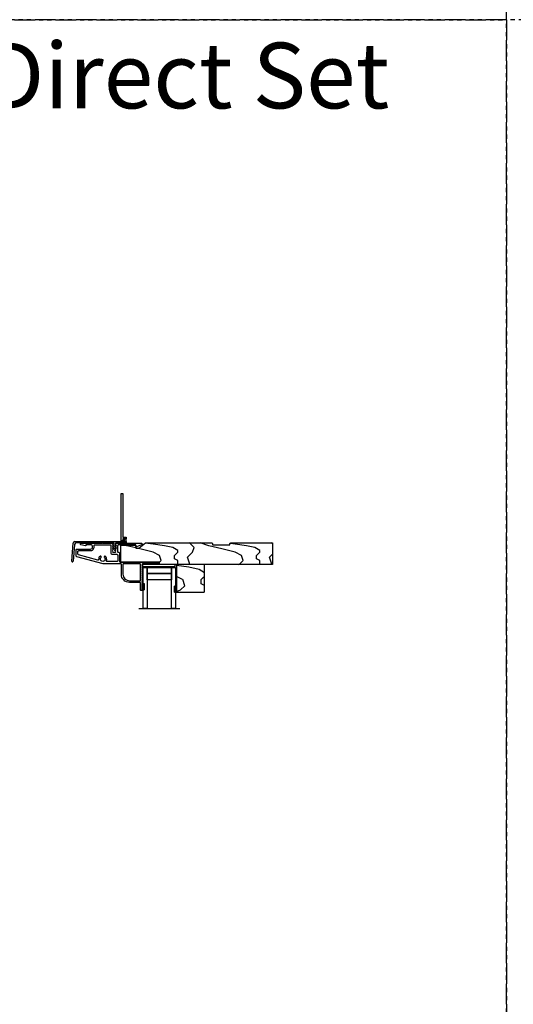
# Model space of a CAD drawing. Units: inches. Extents: x 0 to 240, y -63 to 60.
# Drawn here: x 105 to 120, y -30 to 0 of the extents above; entities that cross this region are included whole.
import ezdxf

# ---------------------------------------------------------------- set-up
doc = ezdxf.new("R2010")
doc.units = ezdxf.units.IN
doc.header["$LTSCALE"] = 0.5
doc.header["$MEASUREMENT"] = 0
doc.linetypes.add('PHANTOM', pattern=[2.5, 1.25, -0.25, 0.25, -0.25, 0.25, -0.25])
doc.styles.add('TECHNICLITE', font='techl___.ttf')

# ---------------------------------------------------------------- blocks, each defined once
blk = doc.blocks.new('PP1488 (BRTN_DS)')
at = {"color": 7}
for p, q in [((48.253, 44.117), (48.253, 45.567)), ((48.253, 45.567), (48.303, 45.567)), ((48.303, 45.567), (48.303, 44.232)), ((47.066, 44.097), (47.066, 44.102)), ((47.066, 44.102), (48.201, 44.102)), ((48.201, 44.102), (48.358, 44.102)), ((48.303, 44.117), (48.253, 44.117)), ((48.303, 44.232), (48.403, 44.232)), ((48.358, 44.182), (48.303, 44.182)), ((48.303, 44.182), (48.303, 44.117)), ((48.398, 44.182), (48.358, 44.182)), ((48.358, 44.182), (48.398, 44.182)), ((48.358, 44.102), (48.358, 44.182)), ((48.398, 44.102), (48.358, 44.102)), ((48.358, 44.102), (48.403, 44.102)), ((48.403, 44.182), (48.398, 44.182)), ((48.398, 44.182), (48.398, 44.102)), ((48.403, 44.232), (48.403, 44.182)), ((48.403, 44.102), (48.403, 44.052)), ((46.745, 43.505), (46.787, 44.051)), ((46.832, 44.012), (46.785, 43.502)), ((46.837, 44.097), (47.066, 44.097)), ((47.066, 44.057), (46.882, 44.057)), ((47.066, 44.057), (47.066, 44.097)), ((47.066, 44.097), (47.066, 44.057)), ((47.066, 44.057), (47.066, 44.052)), ((48.041, 44.052), (47.066, 44.052)), ((48.013, 43.967), (48.041, 43.951)), ((48.041, 43.882), (48.013, 43.897)), ((48.02, 43.979), (48.041, 43.967)), ((48.02, 43.909), (48.041, 43.897)), ((48.041, 43.951), (48.041, 44.052)), ((48.041, 43.967), (48.041, 43.951)), ((48.041, 43.882), (48.041, 43.951)), ((48.041, 43.897), (48.041, 43.882)), ((48.041, 43.852), (48.041, 43.882)), ((48.201, 44.052), (48.081, 44.052)), ((48.081, 44.052), (48.081, 43.967)), ((48.081, 43.967), (48.101, 43.979)), ((48.108, 43.967), (48.081, 43.951)), ((48.081, 43.967), (48.081, 43.897)), ((48.081, 43.897), (48.101, 43.909)), ((48.108, 43.897), (48.081, 43.882)), ((48.081, 43.882), (48.081, 43.897)), ((48.081, 43.897), (48.081, 43.852)), ((48.403, 44.052), (48.201, 44.052))]:
    blk.add_line(p, q, dxfattribs=at)
for centre, radius, start, end in [((46.837, 44.047), 0.05, 90, 175.5934), ((46.882, 44.007), 0.05, 90, 174.6622), ((48.017, 43.973), 0.00664, 60, 240), ((48.017, 43.903), 0.00664, 60, 240), ((48.061, 43.852), 0.02, 180, 0), ((48.105, 43.973), 0.00664, 300, 120), ((48.105, 43.903), 0.00664, 300, 120), ((46.765, 43.502), 0.02, 171.1293, 360)]:
    blk.add_arc(centre, radius, start, end, dxfattribs=at)
blk = doc.blocks.new('CE-13249 (BRTN_DS)')
at = {"color": 7, "ltscale": 0.25}
for points in [[(51.908, 38.747), (51.898, 38.737), (51.908, 38.727), (51.898, 38.717), (51.908, 38.707), (51.898, 38.697), (51.908, 38.687), (51.908, 38.68, -0.414214), (51.883, 38.655), (51.883, 38.655, -0.414214), (51.858, 38.68), (51.858, 38.895, 0.414214), (51.848, 38.905), (51.523, 38.905, -0.414214), (51.273, 39.155), (51.273, 39.457, 0.414214), (51.263, 39.467), (50.72, 39.467), (49.916, 39.683, -0.339454), (49.898, 39.707), (49.898, 39.891, -0.414214), (49.929, 39.922), (50.333, 39.922, 0.414214), (50.398, 39.987, 0.414214), (50.333, 40.052), (50.198, 40.052, 0.414214), (50.188, 40.042), (50.188, 40.027, -0.49236), (50.176, 40.018), (50.042, 40.053, -0.878095), (50.048, 40.102), (50.333, 40.102), (50.695, 40.102), (50.705, 40.092), (50.715, 40.102), (50.978, 40.102, -0.414214), (51.009, 40.071), (50.999, 40.061), (51.009, 40.051), (50.999, 40.041), (51.009, 40.031), (50.999, 40.021), (51.009, 40.011), (50.999, 40.001), (51.009, 39.991), (50.999, 39.981), (51.009, 39.971), (50.999, 39.961), (51.009, 39.951), (50.999, 39.941), (51.009, 39.931), (50.999, 39.921), (51.009, 39.911), (50.999, 39.901), (51.009, 39.891), (50.999, 39.881), (51.009, 39.871), (50.999, 39.861), (51.009, 39.851), (50.999, 39.841), (51.018, 39.822), (51.09, 39.822), (51.109, 39.841), (51.099, 39.851), (51.109, 39.861), (51.099, 39.871), (51.109, 39.881), (51.099, 39.891), (51.109, 39.901), (51.099, 39.911), (51.109, 39.921), (51.099, 39.931), (51.109, 39.941), (51.099, 39.951), (51.109, 39.961), (51.099, 39.971), (51.109, 39.981), (51.099, 39.991), (51.109, 40.001), (51.099, 40.011), (51.109, 40.021), (51.099, 40.031), (51.109, 40.041), (51.099, 40.051), (51.109, 40.061), (51.099, 40.071, -0.414214), (51.13, 40.102), (51.883, 40.102, -0.819804), (51.892, 40.054), (51.734, 39.988, -0.535184), (51.72, 39.997), (51.72, 40.042, 0.414214), (51.71, 40.052), (51.19, 40.052, 0.414214), (51.159, 40.021), (51.159, 39.847, 0.414214), (51.184, 39.822), (51.197, 39.822, -0.414214), (51.222, 39.797), (51.222, 39.542, 0.414214), (51.247, 39.517), (52.398, 39.517, -0.414214), (52.408, 39.507), (52.408, 39.477, -0.414214), (52.398, 39.467), (51.918, 39.467, 0.414214), (51.908, 39.457), (51.908, 39.447), (51.898, 39.437), (51.908, 39.427), (51.898, 39.417), (51.908, 39.407), (51.898, 39.397), (51.908, 39.387), (51.898, 39.377), (51.908, 39.367), (51.898, 39.357), (51.908, 39.347), (51.898, 39.337), (51.908, 39.327), (51.898, 39.317), (51.908, 39.307), (51.898, 39.297), (51.908, 39.287), (51.898, 39.277), (51.908, 39.267), (51.898, 39.257), (51.908, 39.247), (51.898, 39.237), (51.908, 39.227), (51.898, 39.217), (51.908, 39.207), (51.898, 39.197), (51.908, 39.187), (51.898, 39.177), (51.908, 39.167), (51.898, 39.157), (51.908, 39.147), (51.898, 39.137), (51.908, 39.127), (51.898, 39.117), (51.908, 39.107), (51.898, 39.097), (51.908, 39.087), (51.898, 39.077), (51.908, 39.067), (51.898, 39.057), (51.908, 39.047), (51.898, 39.037), (51.908, 39.027), (51.898, 39.017), (51.908, 39.007), (51.898, 38.997), (51.908, 38.987), (51.898, 38.977), (51.908, 38.967), (51.898, 38.957), (51.908, 38.947), (51.898, 38.937), (51.908, 38.927), (51.898, 38.917), (51.908, 38.907), (51.898, 38.897), (51.908, 38.887), (51.898, 38.877), (51.908, 38.867), (51.898, 38.857), (51.908, 38.847), (51.898, 38.837), (51.908, 38.827), (51.898, 38.817), (51.908, 38.807), (51.898, 38.797), (51.908, 38.787), (51.898, 38.777), (51.908, 38.767), (51.898, 38.757)], [(50.842, 39.537, -0.526029), (50.819, 39.571, 0.290488), (50.793, 39.699, 0.675721), (50.75, 39.682, 0.193516), (50.757, 39.665, -2.344987), (50.653, 39.665, 0.193516), (50.66, 39.682, 0.675721), (50.617, 39.699, 0.20386), (50.583, 39.61, -0.505578), (50.552, 39.585), (49.966, 39.742, -0.339454), (49.948, 39.766), (49.948, 39.847, -0.414214), (49.973, 39.872), (50.333, 39.872, 0.414214), (50.448, 39.987, 0.072565), (50.443, 40.02, -0.501863), (50.467, 40.052), (50.939, 40.052, -0.414214), (50.949, 40.042), (50.949, 39.812, 0.414214), (50.999, 39.762), (51.137, 39.762, -0.414214), (51.162, 39.737), (51.162, 39.562, -0.414214), (51.137, 39.537)], [(51.848, 39.467), (51.333, 39.467, 0.414214), (51.323, 39.457), (51.323, 39.155, 0.414214), (51.523, 38.955), (51.848, 38.955, 0.414214), (51.858, 38.965), (51.858, 39.457, 0.414214)]]:
    blk.add_lwpolyline(points, format="xyb", close=True, dxfattribs=at)
blk = doc.blocks.new('1-3MM-SS-GLASS')
blk.add_line((3.801, 1.781), (5.051, 1.781))
for points in [[(3.934, 0.531), (4.051, 0.531), (4.051, 1.781), (3.934, 1.781)], [(4.801, 0.531), (4.918, 0.531), (4.918, 1.781), (4.801, 1.781)], [(4.051, 0.718), (4.801, 0.718), (4.801, 0.906), (4.051, 0.906)], [(4.051, 0.531), (4.801, 0.531), (4.801, 0.718), (4.051, 0.718)]]:
    blk.add_lwpolyline(points, close=True)
blk = doc.blocks.new('BNO1162 (BRTN_DS)')
at = {"color": 7}
blk.add_lwpolyline([(49.158, 45.111), (49.158, 45.048), (50.158, 45.048), (50.158, 45.111)], close=True, dxfattribs=at)
blk = doc.blocks.new('SGT-16316-1 (BRTN_DS)')
h = blk.add_hatch()
h.set_pattern_fill('NET', scale=0.0625)
h.paths.add_polyline_path([(47.823, 42.449), (47.885, 42.449), (47.885, 42.636), (47.823, 42.636)])
at = {"color": 7}
blk.add_lwpolyline([(47.823, 42.636), (47.885, 42.636), (47.885, 42.449), (47.823, 42.449)], close=True, dxfattribs=at)
blk = doc.blocks.new('HD-SJ 45-8 (BRTN_DHPW)')
h = blk.add_hatch()
h.set_pattern_fill('HWOD20E1', scale=0.05, pattern_type=2)
h.set_pattern_definition([(14.036, (-1.1766, 35.4711), (2e-09, 2.5), [0.4123, -9.89545]), (14.036, (1.3234, 35.4711), (2e-09, 2.5), [0.4123, -9.89545]), (14.036, (3.8234, 35.4711), (2e-09, 2.5), [0.4123, -9.89545]), (14.036, (6.3234, 35.4711), (2e-09, 2.5), [0.4123, -9.89545]), (18.435, (-0.7766, 35.5711), (4e-09, 2.5), [0.47434, -7.43135]), (18.435, (1.7234, 35.5711), (4e-09, 2.5), [0.47434, -7.43135]), (18.435, (4.2234, 35.5711), (4e-09, 2.5), [0.47434, -7.43135]), (21.8014, (-0.3266, 35.7211), (-6e-08, 2.5), [0.26926, -13.19365]), (21.8014, (2.1734, 35.7211), (-6e-08, 2.5), [0.26926, -13.19365]), (21.8014, (4.6734, 35.7211), (-6e-08, 2.5), [0.26926, -13.19365]), (21.8014, (7.1734, 35.7211), (-6e-08, 2.5), [0.26926, -13.19365]), (21.8014, (9.6734, 35.7211), (-6e-08, 2.5), [0.26926, -13.19365]), (63.435, (-0.0766, 35.8211), (-4e-08, 2.5), [0.1118, -5.47837]), (90, (-0.0266, 35.9211), (-2.5, 2e-16), [0.1, -2.4]), (153.435, (-0.0266, 36.0211), (1e-07, 2.5), [0.1118, -5.47837]), (153.435, (2.4734, 36.0211), (1e-07, 2.5), [0.1118, -5.47837]), (90, (-0.1266, 36.0711), (-2.5, 2e-16), [0.1, -2.4]), (45, (-0.1266, 36.1711), (2e-16, 2.5), [0.07071, -3.46482]), (45, (-0.0766, 36.2211), (2e-16, 2.5), [0.07071, -3.46482]), (90, (-0.0266, 36.2711), (-2.5, 2e-16), [0.05, -2.45]), (146.31, (-0.0266, 36.3211), (-1e-07, 2.5), [0.18028, -8.8336]), (146.31, (2.4734, 36.3211), (-1e-07, 2.5), [0.18028, -8.8336]), (146.31, (4.9734, 36.3211), (-1e-07, 2.5), [0.18028, -8.8336]), (168.69, (-0.1766, 36.4211), (-3e-07, 2.5), [0.25495, -12.4926]), (168.69, (2.3234, 36.4211), (-3e-07, 2.5), [0.25495, -12.4926]), (168.69, (4.8234, 36.4211), (-3e-07, 2.5), [0.25495, -12.4926]), (168.69, (7.3234, 36.4211), (-3e-07, 2.5), [0.25495, -12.4926]), (168.69, (9.8234, 36.4211), (-3e-07, 2.5), [0.25495, -12.4926]), (171.87, (-0.4266, 36.4711), (3e-07, 2.5), [0.35355, -17.3241]), (171.87, (2.0734, 36.4711), (3e-07, 2.5), [0.35355, -17.3241]), (171.87, (4.5734, 36.4711), (3e-07, 2.5), [0.35355, -17.3241]), (171.87, (7.0734, 36.4711), (3e-07, 2.5), [0.35355, -17.3241]), (171.87, (9.5734, 36.4711), (3e-07, 2.5), [0.35355, -17.3241]), (171.87, (12.0734, 36.4711), (3e-07, 2.5), [0.35355, -17.3241]), (171.87, (14.5734, 36.4711), (3e-07, 2.5), [0.35355, -17.3241]), (172.875, (-0.7766, 36.5211), (-2e-08, 2.5), [0.4031, -19.7525]), (172.875, (1.7234, 36.5211), (-2e-08, 2.5), [0.4031, -19.7525]), (172.875, (4.2234, 36.5211), (-2e-08, 2.5), [0.4031, -19.7525]), (172.875, (6.7234, 36.5211), (-2e-08, 2.5), [0.4031, -19.7525]), (172.875, (9.2234, 36.5211), (-2e-08, 2.5), [0.4031, -19.7525]), (172.875, (11.7234, 36.5211), (-2e-08, 2.5), [0.4031, -19.7525]), (172.875, (14.2234, 36.5211), (-2e-08, 2.5), [0.4031, -19.7525]), (172.875, (16.7234, 36.5211), (-2e-08, 2.5), [0.4031, -19.7525]), (20.8545, (-1.1766, 35.1211), (-1e-08, 2.5), [1.1236, -55.0569]), (20.8545, (1.3234, 35.1211), (-1e-08, 2.5), [1.1236, -55.0569]), (20.8545, (3.8234, 35.1211), (-1e-08, 2.5), [1.1236, -55.0569]), (20.8545, (6.3234, 35.1211), (-1e-08, 2.5), [1.1236, -55.0569]), (20.8545, (8.8234, 35.1211), (-1e-08, 2.5), [1.1236, -55.0569]), (20.8545, (11.3234, 35.1211), (-1e-08, 2.5), [1.1236, -55.0569]), (20.8545, (13.8234, 35.1211), (-1e-08, 2.5), [1.1236, -55.0569]), (20.8545, (16.3234, 35.1211), (-1e-08, 2.5), [1.1236, -55.0569]), (20.8545, (18.8234, 35.1211), (-1e-08, 2.5), [1.1236, -55.0569]), (20.8545, (21.3234, 35.1211), (-1e-08, 2.5), [1.1236, -55.0569]), (20.8545, (23.8234, 35.1211), (-1e-08, 2.5), [1.1236, -55.0569]), (20.854, (26.3234, 35.1211), (-1e-08, 2.5), [1.1236, -55.0569]), (20.854, (28.8234, 35.1211), (-1e-08, 2.5), [1.1236, -55.0569]), (20.854, (31.3234, 35.1211), (-1e-08, 2.5), [1.1236, -55.0569]), (20.854, (33.8234, 35.1211), (-1e-08, 2.5), [1.1236, -55.0569]), (20.854, (36.3234, 35.1211), (-1e-08, 2.5), [1.1236, -55.0569]), (20.854, (38.8234, 35.1211), (-1e-08, 2.5), [1.1236, -55.0569]), (20.854, (41.3234, 35.1211), (-1e-08, 2.5), [1.1236, -55.0569]), (20.854, (43.8234, 35.1211), (-1e-08, 2.5), [1.1236, -55.0569]), (20.854, (46.3234, 35.1211), (-1e-08, 2.5), [1.1236, -55.057]), (20.854, (48.8234, 35.1211), (-1e-08, 2.5), [1.1236, -55.057]), (23.9625, (-0.1266, 35.5211), (-9e-08, 2.5), [0.49244, -24.1297]), (23.9625, (2.3734, 35.5211), (-9e-08, 2.5), [0.49244, -24.1297]), (23.9625, (4.8734, 35.5211), (-9e-08, 2.5), [0.49244, -24.1297]), (23.9625, (7.3734, 35.5211), (-9e-08, 2.5), [0.49244, -24.1297]), (23.9625, (9.8734, 35.5211), (-9e-08, 2.5), [0.49244, -24.1297]), (23.9625, (12.3734, 35.5211), (-9e-08, 2.5), [0.49244, -24.1297]), (23.9625, (14.8734, 35.5211), (-9e-08, 2.5), [0.4924, -24.1297]), (23.9625, (17.3734, 35.5211), (-9e-08, 2.5), [0.4924, -24.1297]), (23.9625, (19.8734, 35.5211), (-9e-08, 2.5), [0.4924, -24.1297]), (63.435, (0.3234, 35.7211), (-4e-08, 2.5), [0.1118, -5.47837]), (108.435, (0.3734, 35.82114), (-1e-07, 2.5), [0.15811, -7.74758]), (108.435, (0.3234, 35.97114), (-1e-07, 2.5), [0.15811, -7.74758]), (45, (0.2734, 36.1211), (2e-16, 2.5), [0.21213, -3.3234]), (71.565, (0.4234, 36.27114), (7e-08, 2.5), [0.15811, -7.74758]), (135, (0.4734, 36.4211), (2e-16, 2.5), [0.14142, -3.39411]), (143.13, (0.3734, 36.5211), (-7e-09, 2.5), [0.25, -12.25]), (143.13, (2.8734, 36.5211), (-7e-09, 2.5), [0.25, -12.25]), (143.13, (5.3734, 36.5211), (-7e-09, 2.5), [0.25, -12.25]), (143.13, (7.8734, 36.5211), (-7e-09, 2.5), [0.25, -12.25]), (170.5377, (0.1734, 36.6711), (3e-07, 2.5), [0.30414, -14.90277]), (170.5377, (2.6734, 36.6711), (3e-07, 2.5), [0.30414, -14.90277]), (170.5377, (5.1734, 36.6711), (3e-07, 2.5), [0.30414, -14.90277]), (170.5377, (7.6734, 36.6711), (3e-07, 2.5), [0.30414, -14.90277]), (170.5377, (10.1734, 36.6711), (3e-07, 2.5), [0.30414, -14.90277]), (170.538, (12.6734, 36.6711), (3e-07, 2.5), [0.30414, -14.9028]), (161.565, (-0.1266, 36.7211), (2e-07, 2.5), [0.47434, -7.43135]), (161.565, (2.3734, 36.7211), (2e-07, 2.5), [0.47434, -7.43135]), (161.565, (4.8734, 36.7211), (2e-07, 2.5), [0.47434, -7.43135]), (170.5377, (-0.5766, 36.8711), (3e-07, 2.5), [0.6083, -14.59863]), (170.5377, (1.9234, 36.8711), (3e-07, 2.5), [0.6083, -14.59863]), (170.5377, (4.4234, 36.8711), (3e-07, 2.5), [0.6083, -14.59863]), (170.5377, (6.9234, 36.8711), (3e-07, 2.5), [0.6083, -14.5986]), (170.5377, (9.4234, 36.8711), (3e-07, 2.5), [0.6083, -14.5986]), (170.538, (11.9234, 36.8711), (3e-07, 2.5), [0.6083, -14.5986]), (116.565, (-0.1766, 34.8711), (-1e-07, 2.5), [0.1118, -5.47837]), (135, (-0.2266, 34.9711), (2e-16, 2.5), [0.14142, -3.39411]), (63.435, (-0.3266, 35.0711), (-4e-08, 2.5), [0.1118, -5.47837]), (33.69, (-0.2766, 35.1711), (9e-08, 2.5), [0.36056, -8.65332]), (33.69, (2.2234, 35.1711), (9e-08, 2.5), [0.36056, -8.65332]), (33.69, (4.7234, 35.1711), (9e-08, 2.5), [0.36056, -8.65332]), (26.565, (0.0234, 35.3711), (4e-08, 2.5), [0.44721, -5.14296]), (26.565, (2.5234, 35.3711), (4e-08, 2.5), [0.44721, -5.14296]), (15.9454, (0.4234, 35.5711), (-4e-09, 2.5), [0.364, -17.83627]), (15.9454, (2.9234, 35.5711), (-4e-09, 2.5), [0.364, -17.83627]), (15.9454, (5.4234, 35.5711), (-4e-09, 2.5), [0.364, -17.8363]), (15.9454, (7.9234, 35.5711), (-4e-09, 2.5), [0.364, -17.8363]), (15.9454, (10.4234, 35.5711), (-4e-09, 2.5), [0.364, -17.8363]), (15.9454, (12.9234, 35.5711), (-4e-09, 2.5), [0.364, -17.8363]), (15.9454, (15.4234, 35.5711), (-4e-09, 2.5), [0.364, -17.8363]), (8.13, (0.7734, 35.6711), (7e-09, 2.5), [0.35355, -17.3241]), (8.13, (3.2734, 35.6711), (7e-09, 2.5), [0.35355, -17.3241]), (8.13, (5.7734, 35.6711), (7e-09, 2.5), [0.35355, -17.3241]), (8.13, (8.2734, 35.6711), (7e-09, 2.5), [0.35355, -17.3241]), (8.13, (10.7734, 35.6711), (7e-09, 2.5), [0.35355, -17.3241]), (8.13, (13.2734, 35.6711), (7e-09, 2.5), [0.35355, -17.3241]), (8.13, (15.7734, 35.6711), (7e-09, 2.5), [0.35355, -17.3241]), (14.036, (1.1234, 35.7211), (2e-09, 2.5), [0.20616, -10.1016]), (14.036, (3.6234, 35.7211), (2e-09, 2.5), [0.20616, -10.1016]), (14.036, (6.1234, 35.7211), (2e-09, 2.5), [0.20616, -10.1016]), (14.036, (8.6234, 35.7211), (2e-09, 2.5), [0.20616, -10.1016]), (270, (-0.1766, 34.8711), (2.5, 2e-16), [0.05, -2.45]), (164.745, (1.3234, 36.5711), (-5e-08, 2.5), [0.5701, -27.9343]), (164.745, (3.8234, 36.5711), (-5e-08, 2.5), [0.5701, -27.9343]), (164.745, (6.3234, 36.5711), (-5e-08, 2.5), [0.5701, -27.9343]), (164.745, (8.8234, 36.5711), (-5e-08, 2.5), [0.5701, -27.9343]), (164.745, (11.3234, 36.5711), (-5e-08, 2.5), [0.5701, -27.9343]), (164.745, (13.8234, 36.5711), (-5e-08, 2.5), [0.5701, -27.9343]), (164.745, (16.3234, 36.5711), (-5e-08, 2.5), [0.5701, -27.9343]), (164.745, (18.8234, 36.5711), (-5e-08, 2.5), [0.5701, -27.9343]), (164.745, (21.3234, 36.5711), (-5e-08, 2.5), [0.5701, -27.9343]), (164.745, (23.8234, 36.5711), (-5e-08, 2.5), [0.5701, -27.9343]), (164.745, (26.3234, 36.5711), (-5e-08, 2.5), [0.5701, -27.9343]), (159.444, (0.7734, 36.7211), (-3e-07, 2.5), [0.4272, -20.9328]), (159.444, (3.2734, 36.7211), (-3e-07, 2.5), [0.4272, -20.9328]), (159.444, (5.7734, 36.7211), (-3e-07, 2.5), [0.4272, -20.9328]), (159.444, (8.2734, 36.7211), (-3e-07, 2.5), [0.4272, -20.9328]), (159.444, (10.7734, 36.7211), (-3e-07, 2.5), [0.4272, -20.9328]), (159.444, (13.2734, 36.7211), (-3e-07, 2.5), [0.4272, -20.9328]), (159.444, (15.7734, 36.7211), (-3e-07, 2.5), [0.4272, -20.9328]), (159.444, (18.2734, 36.7211), (-3e-07, 2.5), [0.4272, -20.9328]), (135, (0.3734, 36.8711), (2e-16, 2.5), [0.14142, -3.39411]), (90, (0.2734, 36.9711), (-2.5, 2e-16), [0.1, -2.4]), (63.435, (0.2734, 37.0711), (-4e-08, 2.5), [0.1118, -5.47837]), (90, (0.3234, 37.1711), (-2.5, 2e-16), [0.1, -2.4]), (90, (0.3234, 37.2711), (-2.5, 2e-16), [0.05, -2.45]), (9.4623, (-1.1766, 35.7711), (3e-08, 2.5), [0.30414, -14.90277]), (9.4623, (1.3234, 35.7711), (3e-08, 2.5), [0.30414, -14.90277]), (9.4623, (3.8234, 35.7711), (3e-08, 2.5), [0.30414, -14.90277]), (9.4623, (6.3234, 35.7711), (3e-08, 2.5), [0.30414, -14.90277]), (9.4623, (8.8234, 35.7711), (3e-08, 2.5), [0.30414, -14.90277]), (9.462, (11.3234, 35.7711), (3e-08, 2.5), [0.30414, -14.9028]), (21.8014, (-0.8766, 35.8211), (-6e-08, 2.5), [0.26926, -13.19365]), (21.8014, (1.6234, 35.8211), (-6e-08, 2.5), [0.26926, -13.19365]), (21.8014, (4.1234, 35.8211), (-6e-08, 2.5), [0.26926, -13.19365]), (21.8014, (6.6234, 35.8211), (-6e-08, 2.5), [0.26926, -13.19365]), (21.8014, (9.1234, 35.8211), (-6e-08, 2.5), [0.26926, -13.19365]), (45, (-0.6266, 35.9211), (2e-16, 2.5), [0.14142, -3.39411]), (108.435, (-0.5266, 36.02114), (-1e-07, 2.5), [0.15811, -7.74758]), (153.435, (-0.5766, 36.1711), (1e-07, 2.5), [0.2236, -5.36656]), (153.435, (1.9234, 36.1711), (1e-07, 2.5), [0.2236, -5.36656]), (165.964, (-0.7766, 36.2711), (6e-08, 2.5), [0.20616, -10.1016]), (165.964, (1.7234, 36.2711), (6e-08, 2.5), [0.20616, -10.1016]), (165.964, (4.2234, 36.2711), (6e-08, 2.5), [0.20616, -10.1016]), (165.964, (6.7234, 36.2711), (6e-08, 2.5), [0.20616, -10.1016]), (165.964, (-0.9766, 36.3211), (6e-08, 2.5), [0.20616, -10.1016]), (165.964, (1.5234, 36.3211), (6e-08, 2.5), [0.20616, -10.1016]), (165.964, (4.0234, 36.3211), (6e-08, 2.5), [0.20616, -10.1016]), (165.964, (6.5234, 36.3211), (6e-08, 2.5), [0.20616, -10.1016]), (158.1986, (1.3234, 36.9711), (-3e-07, 2.5), [0.26926, -13.19365]), (158.1986, (3.8234, 36.9711), (-3e-07, 2.5), [0.26926, -13.19365]), (158.1986, (6.3234, 36.9711), (-3e-07, 2.5), [0.26926, -13.19365]), (158.1986, (8.8234, 36.9711), (-3e-07, 2.5), [0.26926, -13.19365]), (158.1986, (11.3234, 36.9711), (-3e-07, 2.5), [0.26926, -13.19365]), (153.435, (1.0734, 37.0711), (1e-07, 2.5), [0.1118, -5.47837]), (153.435, (3.5734, 37.0711), (1e-07, 2.5), [0.1118, -5.47837]), (135, (0.9734, 37.1211), (2e-16, 2.5), [0.14142, -3.39411]), (90, (0.8734, 37.2211), (-2.5, 2e-16), [0.05, -2.45]), (45, (0.8734, 37.2711), (2e-16, 2.5), [0.07071, -3.46482]), (165.964, (1.3234, 36.3711), (6e-08, 2.5), [0.4123, -9.89545]), (165.964, (3.8234, 36.3711), (6e-08, 2.5), [0.4123, -9.89545]), (165.964, (6.3234, 36.3711), (6e-08, 2.5), [0.4123, -9.89545]), (165.964, (8.8234, 36.3711), (6e-08, 2.5), [0.4123, -9.89545]), (161.565, (0.9234, 36.4711), (2e-07, 2.5), [0.31623, -7.58947]), (161.565, (3.4234, 36.4711), (2e-07, 2.5), [0.31623, -7.58947]), (161.565, (5.9234, 36.4711), (2e-07, 2.5), [0.31623, -7.58947]), (149.0362, (0.6234, 36.5711), (2e-07, 2.5), [0.29155, -14.28583]), (149.0362, (3.1234, 36.5711), (2e-07, 2.5), [0.29155, -14.28583]), (149.036, (5.6234, 36.5711), (2e-07, 2.5), [0.29155, -14.28583]), (149.036, (8.1234, 36.5711), (2e-07, 2.5), [0.29155, -14.28583]), (149.036, (10.6234, 36.5711), (2e-07, 2.5), [0.29155, -14.28583]), (153.435, (0.3734, 36.7211), (1e-07, 2.5), [0.3354, -5.25476]), (153.435, (2.8734, 36.7211), (1e-07, 2.5), [0.3354, -5.25476]), (135, (0.0734, 36.8711), (2e-16, 2.5), [0.14142, -3.39411]), (153.435, (-0.0266, 36.9711), (1e-07, 2.5), [0.1118, -5.47837]), (153.435, (2.4734, 36.9711), (1e-07, 2.5), [0.1118, -5.47837]), (108.435, (-0.1266, 37.02114), (-1e-07, 2.5), [0.15811, -7.74758]), (90, (-0.1766, 37.1711), (-2.5, 2e-16), [0.15, -2.35]), (195.9454, (1.3234, 35.4711), (3e-07, 2.5), [0.364, -17.83627]), (195.9454, (3.8234, 35.4711), (3e-07, 2.5), [0.364, -17.8363]), (195.9454, (6.3234, 35.4711), (3e-07, 2.5), [0.364, -17.8363]), (195.9454, (8.8234, 35.4711), (3e-07, 2.5), [0.364, -17.8363]), (195.9454, (11.3234, 35.4711), (3e-07, 2.5), [0.364, -17.8363]), (195.9454, (13.8234, 35.4711), (3e-07, 2.5), [0.364, -17.8363]), (195.9454, (16.3234, 35.4711), (3e-07, 2.5), [0.364, -17.8363]), (206.565, (0.9734, 35.3711), (-4e-07, 2.5), [0.1118, -5.47837]), (206.565, (3.4734, 35.3711), (-4e-07, 2.5), [0.1118, -5.47837]), (180, (1.3234, 35.1211), (-3e-16, -2.5), [0.1, -2.4]), (90, (0.3234, 34.8211), (-2.5, 2e-16), [0.15, -2.35]), (45, (0.3234, 34.9711), (2e-16, 2.5), [0.07071, -3.46482]), (45, (0.3734, 35.0211), (2e-16, 2.5), [0.14142, -3.39411]), (0, (0.4734, 35.1211), (0, 2.5), [0.15, -2.35]), (18.435, (0.6234, 35.1211), (4e-09, 2.5), [0.1581, -7.74758]), (18.435, (3.1234, 35.1211), (4e-09, 2.5), [0.1581, -7.74758]), (18.435, (5.6234, 35.1211), (4e-09, 2.5), [0.1581, -7.74758]), (90, (0.7734, 35.1711), (-2.5, 2e-16), [0.1, -2.4]), (26.565, (0.7734, 35.2711), (4e-08, 2.5), [0.1118, -5.47837]), (26.565, (3.2734, 35.2711), (4e-08, 2.5), [0.1118, -5.47837]), (45, (0.9234, 34.8211), (2e-16, 2.5), [0.07071, -3.46482]), (26.565, (0.9734, 34.8711), (4e-08, 2.5), [0.1118, -5.47837]), (26.565, (3.4734, 34.8711), (4e-08, 2.5), [0.1118, -5.47837]), (26.565, (1.0734, 34.9211), (4e-08, 2.5), [0.1118, -5.47837]), (26.565, (3.5734, 34.9211), (4e-08, 2.5), [0.1118, -5.47837]), (90, (1.1734, 34.9711), (-2.5, 2e-16), [0.05, -2.45]), (90, (1.1734, 35.0211), (-2.5, 2e-16), [0.05, -2.45]), (45, (1.1734, 35.0711), (2e-16, 2.5), [0.07071, -3.46482])])
h.paths.add_polyline_path([(50.268, 41.8), (50.068, 41.634), (49.98, 41.634), (49.98, 41.73), (49.518, 41.73), (49.518, 41.214), (50.698, 41.214), (50.698, 41.144), (54.143, 41.144), (54.143, 41.8), (52.883, 41.8, 0.414214), (52.843, 41.76), (52.843, 41.74), (52.318, 41.74), (52.318, 41.76, 0.414214), (52.278, 41.8)])
at = {"color": 7}
blk.add_lwpolyline([(54.143, 41.144), (50.698, 41.144), (50.698, 41.214), (49.518, 41.214), (49.518, 41.73), (49.98, 41.73), (49.98, 41.634), (50.068, 41.634), (50.268, 41.8), (52.278, 41.8, -0.414214), (52.318, 41.76), (52.318, 41.74), (52.843, 41.74), (52.843, 41.76, -0.414214), (52.883, 41.8), (54.143, 41.8)], format="xyb", close=True, dxfattribs=at)
blk = doc.blocks.new('DS STOP (BRTN_DS)')
h = blk.add_hatch()
h.set_pattern_fill('HWOD20E1', scale=0.0625, pattern_type=2)
h.set_pattern_definition([(14.036, (0, 0.8125), (3e-09, 3.125), [0.5154, -12.3693]), (14.036, (3.125, 0.8125), (3e-09, 3.125), [0.5154, -12.3693]), (14.036, (6.25, 0.8125), (3e-09, 3.125), [0.5154, -12.3693]), (14.036, (9.375, 0.8125), (3e-09, 3.125), [0.5154, -12.3693]), (18.435, (0.5, 0.9375), (5e-09, 3.125), [0.59293, -9.2892]), (18.435, (3.625, 0.9375), (5e-09, 3.125), [0.59293, -9.2892]), (18.435, (6.75, 0.9375), (5e-09, 3.125), [0.59293, -9.2892]), (21.8014, (1.0625, 1.125), (-7e-08, 3.125), [0.3366, -16.4921]), (21.8014, (4.1875, 1.125), (-7e-08, 3.125), [0.3366, -16.4921]), (21.8014, (7.3125, 1.125), (-7e-08, 3.125), [0.3366, -16.4921]), (21.8014, (10.4375, 1.125), (-7e-08, 3.125), [0.3366, -16.4921]), (21.801, (13.5625, 1.125), (-7e-08, 3.125), [0.3366, -16.4921]), (63.435, (1.375, 1.25), (-5e-08, 3.125), [0.13975, -6.84796]), (90, (1.4375, 1.375), (-3.125, 2e-16), [0.125, -3]), (153.435, (1.4375, 1.5), (2e-07, 3.125), [0.13975, -6.84796]), (153.435, (4.5625, 1.5), (2e-07, 3.125), [0.13975, -6.84796]), (90, (1.3125, 1.5625), (-3.125, 2e-16), [0.125, -3]), (45, (1.3125, 1.6875), (2e-16, 3.125), [0.08839, -4.33103]), (45, (1.375, 1.75), (2e-16, 3.125), [0.08839, -4.33103]), (90, (1.4375, 1.8125), (-3.125, 2e-16), [0.0625, -3.0625]), (146.31, (1.4375, 1.875), (-2e-07, 3.125), [0.22535, -11.042]), (146.31, (4.5625, 1.875), (-2e-07, 3.125), [0.22535, -11.042]), (146.31, (7.6875, 1.875), (-2e-07, 3.125), [0.22535, -11.042]), (168.69, (1.25, 2), (-3e-07, 3.125), [0.3187, -15.61575]), (168.69, (4.375, 2), (-3e-07, 3.125), [0.3187, -15.61575]), (168.69, (7.5, 2), (-3e-07, 3.125), [0.3187, -15.61575]), (168.69, (10.625, 2), (-3e-07, 3.125), [0.3187, -15.61575]), (168.69, (13.75, 2), (-3e-07, 3.125), [0.3187, -15.61575]), (171.87, (0.9375, 2.0625), (3e-07, 3.125), [0.4419, -21.6551]), (171.87, (4.0625, 2.0625), (3e-07, 3.125), [0.4419, -21.6551]), (171.87, (7.1875, 2.0625), (3e-07, 3.125), [0.4419, -21.6551]), (171.87, (10.3125, 2.0625), (3e-07, 3.125), [0.4419, -21.6551]), (171.87, (13.4375, 2.0625), (3e-07, 3.125), [0.4419, -21.6551]), (171.87, (16.5625, 2.0625), (3e-07, 3.125), [0.4419, -21.6551]), (171.87, (19.6875, 2.0625), (3e-07, 3.125), [0.442, -21.6551]), (172.875, (0.5, 2.125), (-3e-08, 3.125), [0.5039, -24.6907]), (172.875, (3.625, 2.125), (-3e-08, 3.125), [0.5039, -24.6907]), (172.875, (6.75, 2.125), (-3e-08, 3.125), [0.5039, -24.6907]), (172.875, (9.875, 2.125), (-3e-08, 3.125), [0.5039, -24.6907]), (172.875, (13, 2.125), (-3e-08, 3.125), [0.5039, -24.6907]), (172.875, (16.125, 2.125), (-3e-08, 3.125), [0.5039, -24.6907]), (172.875, (19.25, 2.125), (-3e-08, 3.125), [0.5039, -24.6907]), (172.875, (22.375, 2.125), (-3e-08, 3.125), [0.5039, -24.6907]), (20.8545, (0, 0.375), (-2e-08, 3.125), [1.4045, -68.8211]), (20.8545, (3.125, 0.375), (-2e-08, 3.125), [1.4045, -68.8211]), (20.8545, (6.25, 0.375), (-2e-08, 3.125), [1.4045, -68.8211]), (20.8545, (9.375, 0.375), (-2e-08, 3.125), [1.4045, -68.8211]), (20.8545, (12.5, 0.375), (-2e-08, 3.125), [1.4045, -68.8211]), (20.8545, (15.625, 0.375), (-2e-08, 3.125), [1.4045, -68.8211]), (20.854, (18.75, 0.375), (-2e-08, 3.125), [1.4045, -68.8211]), (20.854, (21.875, 0.375), (-2e-08, 3.125), [1.4045, -68.8211]), (20.854, (25, 0.375), (-2e-08, 3.125), [1.4045, -68.8211]), (20.854, (28.125, 0.375), (-2e-08, 3.125), [1.4045, -68.8211]), (20.854, (31.25, 0.375), (-2e-08, 3.125), [1.4045, -68.8211]), (20.854, (34.375, 0.375), (-2e-08, 3.125), [1.4045, -68.8211]), (20.854, (37.5, 0.375), (-2e-08, 3.125), [1.4045, -68.8211]), (20.854, (40.625, 0.375), (-2e-08, 3.125), [1.4045, -68.8211]), (20.854, (43.75, 0.375), (-2e-08, 3.125), [1.4045, -68.8211]), (20.854, (46.875, 0.375), (-2e-08, 3.125), [1.4045, -68.8211]), (20.854, (50, 0.375), (-2e-08, 3.125), [1.4045, -68.8211]), (20.854, (53.125, 0.375), (-2e-08, 3.125), [1.4045, -68.8211]), (20.854, (56.25, 0.375), (-2e-08, 3.125), [1.4045, -68.8211]), (20.854, (59.375, 0.375), (-2e-08, 3.125), [1.4045, -68.8211]), (20.854, (62.5, 0.375), (-2e-08, 3.125), [1.4045, -68.8211]), (23.9625, (1.3125, 0.875), (-1e-07, 3.125), [0.6156, -30.1621]), (23.9625, (4.4375, 0.875), (-1e-07, 3.125), [0.6156, -30.1621]), (23.9625, (7.5625, 0.875), (-1e-07, 3.125), [0.6156, -30.1621]), (23.9625, (10.6875, 0.875), (-1e-07, 3.125), [0.6156, -30.1621]), (23.9625, (13.8125, 0.875), (-1e-07, 3.125), [0.6156, -30.1621]), (23.9625, (16.9375, 0.875), (-1e-07, 3.125), [0.6156, -30.1621]), (23.9625, (20.0625, 0.875), (-1e-07, 3.125), [0.6156, -30.1621]), (23.962, (23.1875, 0.875), (-1e-07, 3.125), [0.6156, -30.1621]), (23.962, (26.3125, 0.875), (-1e-07, 3.125), [0.6156, -30.1621]), (63.435, (1.875, 1.125), (-5e-08, 3.125), [0.13975, -6.84796]), (108.435, (1.9375, 1.25), (-1e-07, 3.125), [0.19764, -9.68447]), (108.435, (1.875, 1.4375), (-1e-07, 3.125), [0.19764, -9.68447]), (45, (1.8125, 1.625), (2e-16, 3.125), [0.26517, -4.15425]), (71.565, (2, 1.8125), (9e-08, 3.125), [0.19764, -9.68447]), (135, (2.0625, 2), (2e-16, 3.125), [0.17678, -4.24264]), (143.13, (1.9375, 2.125), (-8e-09, 3.125), [0.3125, -15.3125]), (143.13, (5.0625, 2.125), (-8e-09, 3.125), [0.3125, -15.3125]), (143.13, (8.1875, 2.125), (-8e-09, 3.125), [0.3125, -15.3125]), (143.13, (11.3125, 2.125), (-8e-09, 3.125), [0.3125, -15.3125]), (170.538, (1.6875, 2.3125), (3e-07, 3.125), [0.3802, -18.6285]), (170.538, (4.8125, 2.3125), (3e-07, 3.125), [0.3802, -18.6285]), (170.538, (7.9375, 2.3125), (3e-07, 3.125), [0.3802, -18.6285]), (170.538, (11.0625, 2.3125), (3e-07, 3.125), [0.3802, -18.6285]), (170.538, (14.1875, 2.3125), (3e-07, 3.125), [0.3802, -18.6285]), (170.538, (17.3125, 2.3125), (3e-07, 3.125), [0.3802, -18.6285]), (161.565, (1.3125, 2.375), (2e-07, 3.125), [0.59293, -9.2892]), (161.565, (4.4375, 2.375), (2e-07, 3.125), [0.59293, -9.2892]), (161.565, (7.5625, 2.375), (2e-07, 3.125), [0.59293, -9.2892]), (170.538, (0.75, 2.5625), (3e-07, 3.125), [0.76035, -18.2483]), (170.538, (3.875, 2.5625), (3e-07, 3.125), [0.76035, -18.2483]), (170.538, (7, 2.5625), (3e-07, 3.125), [0.76035, -18.2483]), (170.538, (10.125, 2.5625), (3e-07, 3.125), [0.7603, -18.2483]), (170.538, (13.25, 2.5625), (3e-07, 3.125), [0.7603, -18.2483]), (170.538, (16.375, 2.5625), (3e-07, 3.125), [0.7603, -18.2483]), (116.565, (1.25, 0.0625), (-2e-07, 3.125), [0.13975, -6.84796]), (135, (1.1875, 0.1875), (2e-16, 3.125), [0.17678, -4.24264]), (63.435, (1.0625, 0.3125), (-5e-08, 3.125), [0.13975, -6.84796]), (33.69, (1.125, 0.4375), (1e-07, 3.125), [0.4507, -10.81665]), (33.69, (4.25, 0.4375), (1e-07, 3.125), [0.4507, -10.81665]), (33.69, (7.375, 0.4375), (1e-07, 3.125), [0.4507, -10.81665]), (26.565, (1.5, 0.6875), (6e-08, 3.125), [0.55902, -6.4287]), (26.565, (4.625, 0.6875), (6e-08, 3.125), [0.559, -6.4287]), (15.9454, (2, 0.9375), (-4e-09, 3.125), [0.455, -22.2953]), (15.9454, (5.125, 0.9375), (-4e-09, 3.125), [0.455, -22.2953]), (15.9454, (8.25, 0.9375), (-4e-09, 3.125), [0.455, -22.2953]), (15.945, (11.375, 0.9375), (-4e-09, 3.125), [0.455, -22.2953]), (15.945, (14.5, 0.9375), (-4e-09, 3.125), [0.455, -22.2953]), (15.945, (17.625, 0.9375), (-4e-09, 3.125), [0.455, -22.2953]), (15.945, (20.75, 0.9375), (-4e-09, 3.125), [0.455, -22.2953]), (8.13, (2.4375, 1.0625), (8e-09, 3.125), [0.4419, -21.6551]), (8.13, (5.5625, 1.0625), (8e-09, 3.125), [0.4419, -21.6551]), (8.13, (8.6875, 1.0625), (8e-09, 3.125), [0.4419, -21.6551]), (8.13, (11.8125, 1.0625), (8e-09, 3.125), [0.4419, -21.6551]), (8.13, (14.9375, 1.0625), (8e-09, 3.125), [0.4419, -21.6551]), (8.13, (18.0625, 1.0625), (8e-09, 3.125), [0.442, -21.6551]), (8.13, (21.1875, 1.0625), (8e-09, 3.125), [0.442, -21.6551]), (14.036, (2.875, 1.125), (3e-09, 3.125), [0.2577, -12.627]), (14.036, (6, 1.125), (3e-09, 3.125), [0.2577, -12.627]), (14.036, (9.125, 1.125), (3e-09, 3.125), [0.2577, -12.627]), (14.036, (12.25, 1.125), (3e-09, 3.125), [0.2577, -12.627]), (270, (1.25, 0.0625), (3.125, 2e-16), [0.0625, -3.0625]), (164.745, (3.125, 2.1875), (-7e-08, 3.125), [0.7126, -34.9179]), (164.745, (6.25, 2.1875), (-7e-08, 3.125), [0.7126, -34.9179]), (164.745, (9.375, 2.1875), (-7e-08, 3.125), [0.7126, -34.9179]), (164.745, (12.5, 2.1875), (-7e-08, 3.125), [0.7126, -34.9179]), (164.745, (15.625, 2.1875), (-7e-08, 3.125), [0.7126, -34.9179]), (164.745, (18.75, 2.1875), (-7e-08, 3.125), [0.7126, -34.9179]), (164.745, (21.875, 2.1875), (-7e-08, 3.125), [0.7126, -34.9179]), (164.745, (25, 2.1875), (-7e-08, 3.125), [0.7126, -34.9179]), (164.745, (28.125, 2.1875), (-7e-08, 3.125), [0.7126, -34.9179]), (164.745, (31.25, 2.1875), (-7e-08, 3.125), [0.7126, -34.9179]), (164.745, (34.375, 2.1875), (-7e-08, 3.125), [0.7126, -34.9179]), (159.444, (2.4375, 2.375), (-3e-07, 3.125), [0.534, -26.166]), (159.444, (5.5625, 2.375), (-3e-07, 3.125), [0.534, -26.166]), (159.444, (8.6875, 2.375), (-3e-07, 3.125), [0.534, -26.166]), (159.444, (11.8125, 2.375), (-3e-07, 3.125), [0.534, -26.166]), (159.444, (14.9375, 2.375), (-3e-07, 3.125), [0.534, -26.166]), (159.444, (18.0625, 2.375), (-3e-07, 3.125), [0.534, -26.166]), (159.444, (21.1875, 2.375), (-3e-07, 3.125), [0.534, -26.166]), (159.444, (24.3125, 2.375), (-3e-07, 3.125), [0.534, -26.166]), (135, (1.9375, 2.5625), (2e-16, 3.125), [0.17678, -4.24264]), (90, (1.8125, 2.6875), (-3.125, 2e-16), [0.125, -3]), (63.435, (1.8125, 2.8125), (-5e-08, 3.125), [0.13975, -6.84796]), (90, (1.875, 2.9375), (-3.125, 2e-16), [0.125, -3]), (90, (1.875, 3.0625), (-3.125, 2e-16), [0.0625, -3.0625]), (9.462, (0, 1.1875), (4e-08, 3.125), [0.3802, -18.6285]), (9.462, (3.125, 1.1875), (4e-08, 3.125), [0.3802, -18.6285]), (9.462, (6.25, 1.1875), (4e-08, 3.125), [0.3802, -18.6285]), (9.462, (9.375, 1.1875), (4e-08, 3.125), [0.3802, -18.6285]), (9.462, (12.5, 1.1875), (4e-08, 3.125), [0.3802, -18.6285]), (9.462, (15.625, 1.1875), (4e-08, 3.125), [0.3802, -18.6285]), (21.8014, (0.375, 1.25), (-7e-08, 3.125), [0.3366, -16.4921]), (21.8014, (3.5, 1.25), (-7e-08, 3.125), [0.3366, -16.4921]), (21.8014, (6.625, 1.25), (-7e-08, 3.125), [0.3366, -16.4921]), (21.8014, (9.75, 1.25), (-7e-08, 3.125), [0.3366, -16.4921]), (21.8014, (12.875, 1.25), (-7e-08, 3.125), [0.3366, -16.4921]), (45, (0.6875, 1.375), (2e-16, 3.125), [0.17678, -4.24264]), (108.435, (0.8125, 1.5), (-1e-07, 3.125), [0.19764, -9.68447]), (153.435, (0.75, 1.6875), (2e-07, 3.125), [0.2795, -6.7082]), (153.435, (3.875, 1.6875), (2e-07, 3.125), [0.2795, -6.7082]), (165.964, (0.5, 1.8125), (8e-08, 3.125), [0.2577, -12.627]), (165.964, (3.625, 1.8125), (8e-08, 3.125), [0.2577, -12.627]), (165.964, (6.75, 1.8125), (8e-08, 3.125), [0.2577, -12.627]), (165.964, (9.875, 1.8125), (8e-08, 3.125), [0.2577, -12.627]), (165.964, (0.25, 1.875), (8e-08, 3.125), [0.2577, -12.627]), (165.964, (3.375, 1.875), (8e-08, 3.125), [0.2577, -12.627]), (165.964, (6.5, 1.875), (8e-08, 3.125), [0.2577, -12.627]), (165.964, (9.625, 1.875), (8e-08, 3.125), [0.2577, -12.627]), (158.1986, (3.125, 2.6875), (-3e-07, 3.125), [0.3366, -16.4921]), (158.1986, (6.25, 2.6875), (-3e-07, 3.125), [0.3366, -16.4921]), (158.1986, (9.375, 2.6875), (-3e-07, 3.125), [0.3366, -16.4921]), (158.1986, (12.5, 2.6875), (-3e-07, 3.125), [0.3366, -16.4921]), (158.199, (15.625, 2.6875), (-3e-07, 3.125), [0.3366, -16.4921]), (153.435, (2.8125, 2.8125), (2e-07, 3.125), [0.13975, -6.84796]), (153.435, (5.9375, 2.8125), (2e-07, 3.125), [0.13975, -6.84796]), (135, (2.6875, 2.875), (2e-16, 3.125), [0.17678, -4.24264]), (90, (2.5625, 3), (-3.125, 2e-16), [0.0625, -3.0625]), (45, (2.5625, 3.0625), (2e-16, 3.125), [0.08839, -4.33103]), (165.964, (3.125, 1.9375), (8e-08, 3.125), [0.5154, -12.3693]), (165.964, (6.25, 1.9375), (8e-08, 3.125), [0.5154, -12.3693]), (165.964, (9.375, 1.9375), (8e-08, 3.125), [0.5154, -12.3693]), (165.964, (12.5, 1.9375), (8e-08, 3.125), [0.5154, -12.3693]), (161.565, (2.625, 2.0625), (2e-07, 3.125), [0.3953, -9.48683]), (161.565, (5.75, 2.0625), (2e-07, 3.125), [0.3953, -9.48683]), (161.565, (8.875, 2.0625), (2e-07, 3.125), [0.3953, -9.48683]), (149.036, (2.25, 2.1875), (2e-07, 3.125), [0.3644, -17.8573]), (149.036, (5.375, 2.1875), (2e-07, 3.125), [0.3644, -17.8573]), (149.036, (8.5, 2.1875), (2e-07, 3.125), [0.3644, -17.8573]), (149.036, (11.625, 2.1875), (2e-07, 3.125), [0.3644, -17.8573]), (149.036, (14.75, 2.1875), (2e-07, 3.125), [0.3644, -17.8573]), (153.435, (1.9375, 2.375), (2e-07, 3.125), [0.41926, -6.56845]), (153.435, (5.0625, 2.375), (2e-07, 3.125), [0.41926, -6.56845]), (135, (1.5625, 2.5625), (2e-16, 3.125), [0.17678, -4.24264]), (153.435, (1.4375, 2.6875), (2e-07, 3.125), [0.13975, -6.84796]), (153.435, (4.5625, 2.6875), (2e-07, 3.125), [0.13975, -6.84796]), (108.435, (1.3125, 2.75), (-1e-07, 3.125), [0.19764, -9.68447]), (90, (1.25, 2.9375), (-3.125, 2e-16), [0.1875, -2.9375]), (195.9454, (3.125, 0.8125), (4e-07, 3.125), [0.455, -22.2953]), (195.9454, (6.25, 0.8125), (4e-07, 3.125), [0.455, -22.2953]), (195.9454, (9.375, 0.8125), (4e-07, 3.125), [0.455, -22.2953]), (195.945, (12.5, 0.8125), (4e-07, 3.125), [0.455, -22.2953]), (195.945, (15.625, 0.8125), (4e-07, 3.125), [0.455, -22.2953]), (195.945, (18.75, 0.8125), (4e-07, 3.125), [0.455, -22.2953]), (195.945, (21.875, 0.8125), (4e-07, 3.125), [0.455, -22.2953]), (206.565, (2.6875, 0.6875), (-5e-07, 3.125), [0.13975, -6.84796]), (206.565, (5.8125, 0.6875), (-5e-07, 3.125), [0.13975, -6.84796]), (180, (3.125, 0.375), (-4e-16, -3.125), [0.125, -3]), (90, (1.875, 0), (-3.125, 2e-16), [0.1875, -2.9375]), (45, (1.875, 0.1875), (2e-16, 3.125), [0.08839, -4.33103]), (45, (1.9375, 0.25), (2e-16, 3.125), [0.17678, -4.24264]), (0, (2.0625, 0.375), (0, 3.125), [0.1875, -2.9375]), (18.435, (2.25, 0.375), (5e-09, 3.125), [0.19764, -9.68447]), (18.435, (5.375, 0.375), (5e-09, 3.125), [0.19764, -9.68447]), (18.435, (8.5, 0.375), (5e-09, 3.125), [0.19764, -9.6845]), (90, (2.4375, 0.4375), (-3.125, 2e-16), [0.125, -3]), (26.565, (2.4375, 0.5625), (6e-08, 3.125), [0.13975, -6.84796]), (26.565, (5.5625, 0.5625), (6e-08, 3.125), [0.13975, -6.84796]), (45, (2.625, 0), (2e-16, 3.125), [0.08839, -4.33103]), (26.565, (2.6875, 0.0625), (6e-08, 3.125), [0.13975, -6.84796]), (26.565, (5.8125, 0.0625), (6e-08, 3.125), [0.13975, -6.84796]), (26.565, (2.8125, 0.125), (6e-08, 3.125), [0.13975, -6.84796]), (26.565, (5.9375, 0.125), (6e-08, 3.125), [0.13975, -6.84796]), (90, (2.9375, 0.1875), (-3.125, 2e-16), [0.0625, -3.0625]), (90, (2.9375, 0.25), (-3.125, 2e-16), [0.0625, -3.0625]), (45, (2.9375, 0.3125), (2e-16, 3.125), [0.08839, -4.33103])])
h.paths.add_polyline_path([(52.995, 10.201), (52.176, 10.201, 0.414214), (52.145, 10.17), (52.145, 9.351), (52.964, 9.351, 0.414214), (52.995, 9.382)])
at = {"color": 7}
for p, q in [((52.995, 10.201), (52.176, 10.201)), ((52.995, 9.382), (52.995, 10.201)), ((52.145, 10.17), (52.145, 9.351)), ((52.145, 9.351), (52.964, 9.351))]:
    blk.add_line(p, q, dxfattribs=at)
for centre, start, end in [((52.176, 10.17), 90, 180), ((52.964, 9.382), 270, 0)]:
    blk.add_arc(centre, 0.031, start, end, dxfattribs=at)

msp = doc.modelspace()

# ---------------------------------------------------------------- linework, layer by layer
at = {"linetype": 'PHANTOM'}
for p, q in [((120, 0), (60, 0)), ((120, -60), (120, 0))]:
    msp.add_line(p, q, dxfattribs=at)
for points in [[(60, 0), (120, 0), (120, 60), (60, 60)], [(120, -60), (180, -60), (180, 0), (120, 0)]]:
    msp.add_lwpolyline(points, close=True, dxfattribs=at)

# ---------------------------------------------------------------- block references
at = {"color": 7}
for name, p in [('PP1488 (BRTN_DS)', (60, -60)), ('CE-13249 (BRTN_DS)', (56.984, -56.05)), ('HD-SJ 45-8 (BRTN_DHPW)', (58.723, -57.74)), ('BNO1162 (BRTN_DS)', (59.744, -61.707)), ('DS STOP (BRTN_DS)', (57.793, -26.798)), ('SGT-16316-1 (BRTN_DS)', (61.069, -59.819))]:
    msp.add_blockref(name, p, dxfattribs=at)
at = {"xscale": -1, "rotation": 180}
msp.add_blockref('1-3MM-SS-GLASS', (104.989, -16.16), dxfattribs=at)
at = {"color": 7, "xscale": -1, "rotation": 180}
msp.add_blockref('SGT-16316-1 (BRTN_DS)', (62.053, 25.19), dxfattribs=at)

# ---------------------------------------------------------------- texts
at = {"style": 'TECHNICLITE'}
msp.add_text('Direct Set', height=2, dxfattribs=at).set_placement((104.031, -2.701))

doc.saveas('drawing.dxf')
